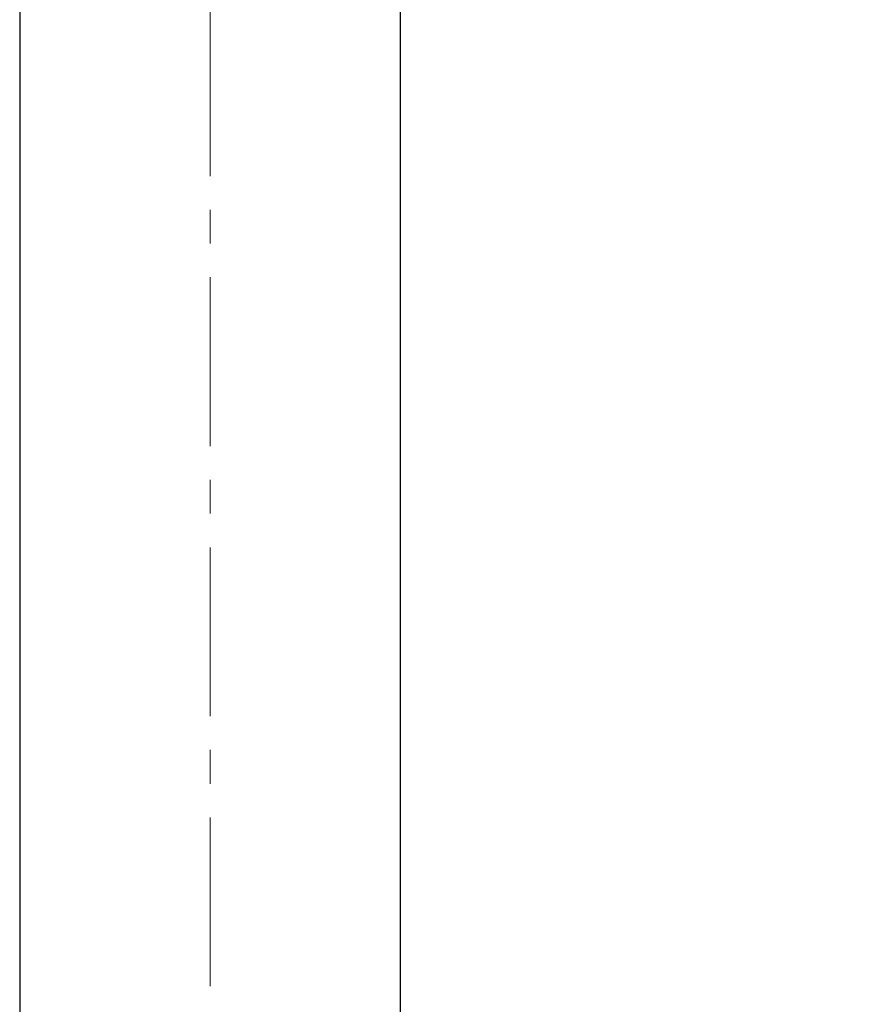
# Model space of a CAD drawing. Units: millimetres. Extents: x 72 to 8628, y -1389 to 626.
# Drawn here: x 7728 to 7791, y 197 to 270 of the extents above; entities that cross this region are included whole.
import ezdxf

# ---------------------------------------------------------------- set-up
doc = ezdxf.new("R2010")
doc.units = ezdxf.units.MM
doc.header["$MEASUREMENT"] = 0
doc.linetypes.add('CENTER', pattern=[2, 1.25, -0.25, 0.25, -0.25])
doc.layers.add('Centerline', color=4, linetype='CENTER', lineweight=15)
doc.layers.add('Dimensions', color=7, linetype='Continuous')
doc.styles.get("Standard").update_dxf_attribs({"font": 'helr45w_0.ttf'})
doc.dimstyles.get("Standard").update_dxf_attribs({"dimscale": 10, "dimtxt": 2.5, "dimasz": 0.8, "dimexe": 1, "dimexo": 1, "dimgap": 1, "dimtad": 2, "dimtih": 1, "dimtoh": 1, "dimdec": 0, "dimzin": 0, "dimdsep": 46, "dimtxsty": 'Standard', "dimblk": 'DOT', "dimcen": 2, "dimclrd": 1, "dimclre": 1, "dimclrt": 1, "dimadec": 0, "dimazin": 0, "dimtfac": 1, "dimtdec": 0, "dimtofl": 0, "dimtmove": 0, "dimatfit": 3, "dimfxl": 1, "dimtolj": 1, "dimtzin": 0, "dimarcsym": 0})

# ---------------------------------------------------------------- blocks, each defined once
blk = doc.blocks.new('_Dot')
at = {"color": 0, "linetype": 'ByBlock', "lineweight": -2}
blk.add_line((-0.5, 0), (-1, 0), dxfattribs=at)
at = {"color": 0, "linetype": 'ByBlock', "const_width": 0.5}
blk.add_lwpolyline([(-0.25, 0, 1), (0.25, 0, 1)], format="xyb", close=True, dxfattribs=at)
blk = doc.blocks.new('*D4')
at = {"layer": 'Dimensions', "color": 1, "lineweight": -2, "transparency": 16777216}
for p, q in [((7752.547, 394.942), (7805.145, 394.942)), ((7795.145, 386.942), (7795.145, 183.029)), ((7763.255, 175.029), (7805.145, 175.029))]:
    blk.add_line(p, q, dxfattribs=at)
at = {"layer": 'Dimensions', "color": 1, "lineweight": -2, "transparency": 16777216, "xscale": 8, "yscale": 8, "zscale": 8}
for p, rotation in [((7795.145, 394.942), 90), ((7795.145, 175.029), 270)]:
    blk.add_blockref('_Dot', p, dxfattribs=dict(at, rotation=rotation))
at = {"layer": 'Dimensions', "color": 1, "transparency": 16777216, "insert": (7833.104, 284.985), "char_height": 25, "attachment_point": 5}
blk.add_mtext('\\A1;220', dxfattribs=at)

msp = doc.modelspace()

# ---------------------------------------------------------------- linework, layer by layer
at = {"color": 7, "linetype": 'Continuous'}
for p, q in [((7728.45, 297.965), (7728.45, 177.315)), ((7756.644, 177.315), (7756.644, 297.965))]:
    msp.add_line(p, q, dxfattribs=at)
at = {"layer": 'Centerline', "ltscale": 10}
msp.add_line((7742.547, 410.928), (7742.547, -861.164), dxfattribs=at)

# ---------------------------------------------------------------- dimensions: what is measured, and where the dimension line sits
at = {"layer": 'Dimensions'}
dim = msp.add_linear_dim(base=(7795.145, 175.029), p1=(7742.547, 394.942), p2=(7753.255, 175.029), angle=90, dimstyle='Standard', dxfattribs=at)
dim.commit()
dim.dimension.update_dxf_attribs({"geometry": '*D4', "text_midpoint": (7833.104, 284.985)})

doc.saveas('drawing.dxf')
